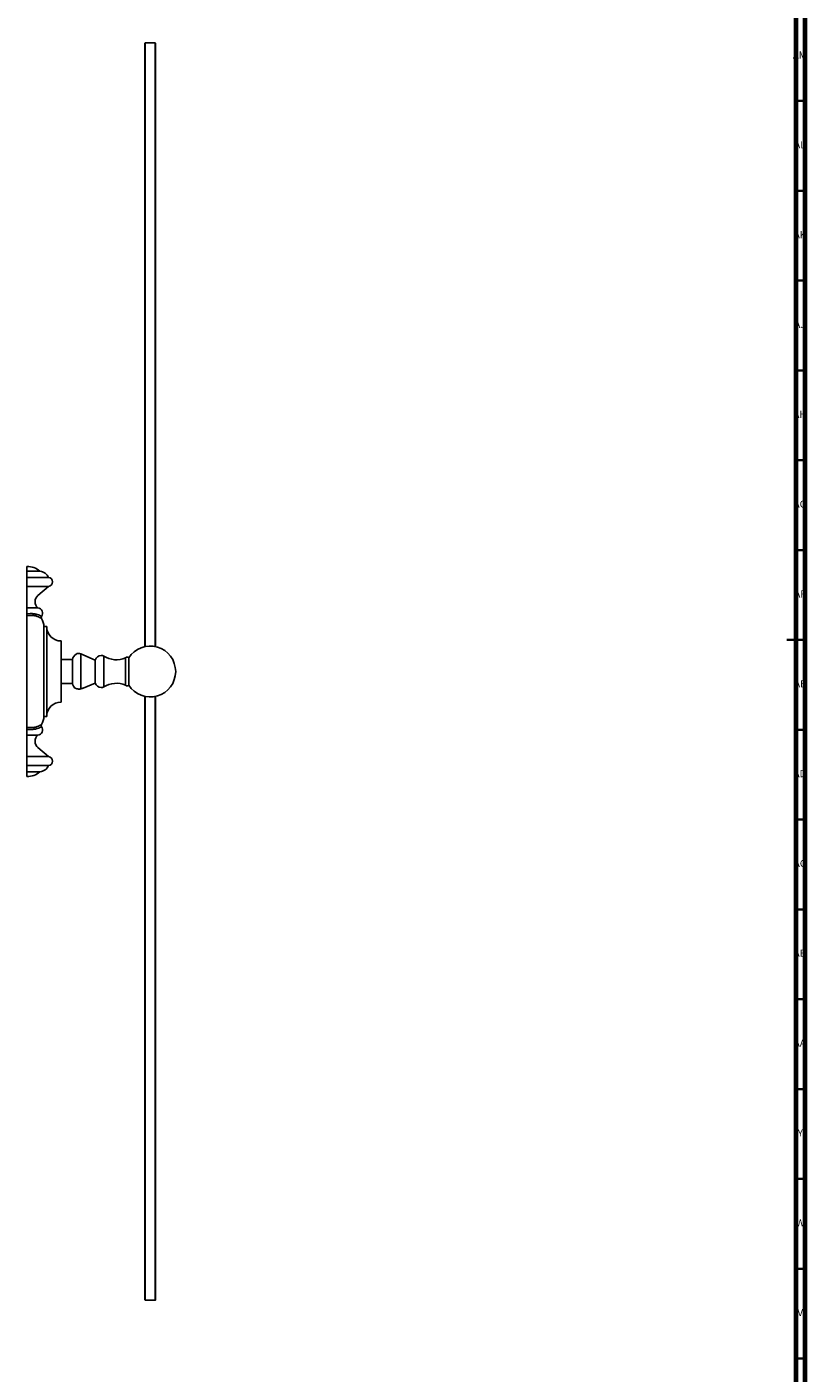
# Model space of a CAD drawing. Units: millimetres. Extents: x 3 to 2496, y 5 to 2495.
# Drawn here: x 2062 to 2496, y 842 to 1591 of the extents above; entities that cross this region are included whole.
import ezdxf

# ---------------------------------------------------------------- set-up
doc = ezdxf.new("R2010")
doc.units = ezdxf.units.MM
doc.styles.add('SLDTEXTSTYLE0', font='TXT', dxfattribs={"width": 0.75})

msp = doc.modelspace()

# ---------------------------------------------------------------- linework, layer by layer
at = {"color": 5, "linetype": 'Continuous', "lineweight": 70}
for p, q in [((2490, 2490), (2490, 10)), ((2495, 2495), (2495, 5))]:
    msp.add_line(p, q, dxfattribs=at)
at = {"color": 7, "linetype": 'Continuous', "lineweight": 25}
for p, q in [((2127.88, 1582.4), (2127.63, 1582.15)), ((2133.38, 1582.4), (2127.88, 1582.4)), ((2133.63, 1582.15), (2133.38, 1582.4)), ((2061.98, 1290.9), (2061.98, 1288.27)), ((2061.98, 1288.27), (2069.23, 1288.27)), ((2061.98, 1288.27), (2061.98, 1284.77)), ((2061.98, 1284.77), (2073.98, 1284.77)), ((2061.98, 1284.77), (2061.98, 1279.77)), ((2061.98, 1279.77), (2073.98, 1279.77)), ((2061.98, 1279.77), (2061.98, 1274.77)), ((2061.98, 1274.77), (2061.98, 1267.77)), ((2068.12, 1274.77), (2073.98, 1279.77)), ((2061.98, 1267.77), (2067.98, 1267.77)), ((2061.98, 1267.77), (2061.98, 1264.58)), ((2061.98, 1264.58), (2063.77, 1264.62)), ((2061.98, 1263.5), (2061.98, 1264.58)), ((2063.98, 1263.56), (2061.98, 1263.5)), ((2061.98, 1263.5), (2061.98, 1201.3)), ((2072.98, 1257.4), (2071.48, 1257.4)), ((2071.48, 1257.4), (2071.48, 1207.4)), ((2072.98, 1257.4), (2072.98, 1207.4)), ((2080.98, 1249.4), (2080.98, 1215.4)), ((2087.28, 1239.15), (2080.98, 1239.15)), ((2087.28, 1232.4), (2087.28, 1239.15)), ((2099.98, 1238.8), (2091.96, 1242.29)), ((2091.96, 1222.8), (2091.96, 1242.29)), ((2099.98, 1232.4), (2099.98, 1238.8)), ((2104.81, 1232.4), (2104.81, 1240.93)), ((2116.88, 1232.4), (2116.88, 1240.02)), ((2118.68, 1232.4), (2118.68, 1239.97)), ((2081.09, 1235.86), (2081.08, 1235.85)), ((2087.28, 1225.65), (2087.28, 1232.4)), ((2099.98, 1226), (2099.98, 1232.4)), ((2104.81, 1223.87), (2104.81, 1232.4)), ((2116.88, 1224.77), (2116.88, 1232.4)), ((2118.68, 1224.82), (2118.68, 1232.4)), ((2080.98, 1225.65), (2087.28, 1225.65)), ((2089.17, 1222.98), (2089.31, 1222.92)), ((2089.29, 1222.92), (2089.31, 1222.9)), ((2091.47, 1222.59), (2091.96, 1222.73)), ((2093.26, 1223.07), (2099.98, 1226)), ((2071.48, 1207.4), (2072.98, 1207.4)), ((2061.98, 1201.3), (2063.98, 1201.24)), ((2061.98, 1200.21), (2061.98, 1201.3)), ((2063.77, 1200.17), (2061.98, 1200.21)), ((2061.98, 1197.03), (2061.98, 1200.21)), ((2061.98, 1197.03), (2067.98, 1197.03)), ((2061.98, 1190.03), (2061.98, 1197.03)), ((2061.98, 1185.03), (2061.98, 1190.03)), ((2061.98, 1185.03), (2073.98, 1185.03)), ((2061.98, 1180.03), (2061.98, 1185.03)), ((2073.98, 1185.03), (2068.12, 1190.03)), ((2061.98, 1180.03), (2073.98, 1180.03)), ((2061.98, 1176.53), (2061.98, 1180.03)), ((2061.98, 1176.53), (2069.23, 1176.53)), ((2061.98, 1173.9), (2061.98, 1176.53)), ((2127.63, 882.65), (2127.88, 882.4)), ((2127.88, 882.4), (2133.38, 882.4)), ((2133.38, 882.4), (2133.63, 882.65))]:
    msp.add_line(p, q, dxfattribs=at)
at = {"color": 5, "linetype": 'Continuous', "lineweight": 35}
for p, q in [((2490, 1550), (2495, 1550)), ((2490, 1500), (2495, 1500)), ((2490, 1450), (2495, 1450)), ((2490, 1400), (2495, 1400)), ((2490, 1350), (2495, 1350)), ((2490, 1300), (2495, 1300)), ((2495, 1250), (2485, 1250)), ((2490, 1250), (2495, 1250)), ((2490, 1200), (2495, 1200)), ((2490, 1150), (2495, 1150)), ((2490, 1100), (2495, 1100)), ((2490, 1050), (2495, 1050)), ((2490, 1000), (2495, 1000)), ((2490, 950), (2495, 950)), ((2490, 900), (2495, 900)), ((2490, 850), (2495, 850))]:
    msp.add_line(p, q, dxfattribs=at)
at = {"color": 7, "linetype": 'Continuous', "lineweight": 25}
for centre, radius, start, end in [((2061.98, 1279.59), 11.3, 50.10553, 90), ((2068.51, 1282.31), 6, 24.1643, 83.067), ((2073.72, 1282.27), 2.51, 276.02558, 83.97442), ((2071.17, 1271.2), 4.69, 130.48844, 227.16504), ((2067.89, 1264.93), 2.84, 319.63021, 88.24499), ((2070.82, 1262.45), 1, 139.65892, 216.44531), ((2063.98, 1257.4), 7.5, 0, 36.46222), ((2080.98, 1257.4), 8, 180, 270), ((2130.63, 1232.4), 14.15, 0, 147.62086), ((2092.12, 1237.91), 5, 124.20562, 165.6904), ((2090.86, 1239.77), 2.75, 66.45062, 124.20562), ((2103.35, 1237.85), 3.5, 90, 164.25071), ((2103.35, 1238.6), 2.75, 57.95364, 90), ((2111.7, 1251.95), 13, 237.95364, 293.45495), ((2117.76, 1239.32), 1.13, 35.51588, 141.52143), ((2130.63, 1232.4), 14.15, 212.37914, 0), ((2092.12, 1226.88), 5, 194.3096, 227.2038), ((2103.35, 1226.95), 3.5, 195.74929, 270), ((2103.35, 1226.2), 2.75, 270, 302.04636), ((2111.7, 1212.85), 13, 66.54505, 122.04636), ((2117.76, 1225.47), 1.13, 218.47857, 324.48412), ((2080.98, 1207.4), 8, 90, 180), ((2063.98, 1207.4), 7.5, 323.52245, 0), ((2067.89, 1199.86), 2.84, 271.75501, 40.36654), ((2070.82, 1202.35), 1, 143.55469, 220.34108), ((2071.17, 1193.59), 4.69, 132.83496, 229.51156), ((2073.72, 1182.53), 2.51, 276.02558, 83.97442), ((2061.98, 1185.2), 11.3, 270, 309.89447), ((2068.51, 1182.48), 6, 276.933, 335.8357)]:
    msp.add_arc(centre, radius, start, end, dxfattribs=at)
for points, knots in [([(2127.63, 1246.07), (2127.63, 1248.88), (2127.63, 1259.13), (2127.63, 1276.79), (2127.63, 1299.05), (2127.63, 1321.28), (2127.63, 1342.19), (2127.63, 1361.71), (2127.63, 1379.79), (2127.63, 1397.64), (2127.63, 1415.23), (2127.63, 1432.55), (2127.63, 1448.77), (2127.63, 1463.89), (2127.63, 1477.9), (2127.63, 1491.46), (2127.63, 1504.53), (2127.63, 1517.03), (2127.63, 1528.93), (2127.63, 1539.61), (2127.63, 1549.03), (2127.63, 1557.2), (2127.63, 1564.45), (2127.63, 1569.98), (2127.63, 1574.04), (2127.63, 1576.94), (2127.63, 1579.24), (2127.63, 1580.9), (2127.63, 1581.95), (2127.63, 1582.08), (2127.63, 1582.15)], [0, 0, 0, 0, 0.01937, 0.070505, 0.121754, 0.173226, 0.224914, 0.267969, 0.310844, 0.353579, 0.396365, 0.439144, 0.48198, 0.518965, 0.556038, 0.592929, 0.629713, 0.666504, 0.703408, 0.740556, 0.77296, 0.805224, 0.837528, 0.870092, 0.891802, 0.913392, 0.934945, 0.956609, 0.978363, 1, 1, 1, 1]), ([(2127.88, 1582.4), (2127.88, 1582.32), (2127.88, 1582.15), (2127.88, 1580.84), (2127.88, 1578.74), (2127.88, 1575.78), (2127.88, 1572.01), (2127.88, 1567.41), (2127.88, 1562.01), (2127.88, 1555.81), (2127.88, 1548.83), (2127.88, 1541.09), (2127.88, 1532.61), (2127.88, 1522.35), (2127.88, 1510.04), (2127.88, 1495.49), (2127.88, 1479.82), (2127.88, 1463.09), (2127.88, 1445.38), (2127.88, 1426.76), (2127.88, 1407.31), (2127.88, 1387.12), (2127.88, 1366.26), (2127.88, 1344.84), (2127.88, 1322.93), (2127.88, 1300.64), (2127.88, 1278.05), (2127.88, 1259.84), (2127.88, 1249.17), (2127.88, 1246.11)], [0, 0, 0, 0, 0.024197, 0.04849, 0.072972, 0.097733, 0.122858, 0.148423, 0.174498, 0.201142, 0.228408, 0.256337, 0.284962, 0.314307, 0.354578, 0.396173, 0.439084, 0.483284, 0.528724, 0.575342, 0.623058, 0.671782, 0.721411, 0.771833, 0.822928, 0.874569, 0.926624, 0.978958, 1, 1, 1, 1]), ([(2133.38, 1246.11), (2133.38, 1249.17), (2133.38, 1259.84), (2133.38, 1278.05), (2133.38, 1300.64), (2133.38, 1322.93), (2133.38, 1344.84), (2133.38, 1366.26), (2133.38, 1387.12), (2133.38, 1407.31), (2133.38, 1426.76), (2133.38, 1445.38), (2133.38, 1463.09), (2133.38, 1479.82), (2133.38, 1495.49), (2133.38, 1510.04), (2133.38, 1522.35), (2133.38, 1532.61), (2133.38, 1541.09), (2133.38, 1548.83), (2133.38, 1555.81), (2133.38, 1562.01), (2133.38, 1567.41), (2133.38, 1572.01), (2133.38, 1575.78), (2133.38, 1578.74), (2133.38, 1580.84), (2133.38, 1582.15), (2133.38, 1582.32), (2133.38, 1582.4)], [0, 0, 0, 0, 0.021033, 0.073367, 0.125423, 0.177064, 0.22816, 0.278582, 0.328212, 0.376936, 0.424653, 0.471271, 0.516712, 0.560911, 0.603823, 0.645418, 0.68569, 0.715035, 0.743661, 0.77159, 0.798856, 0.825501, 0.851575, 0.877141, 0.902266, 0.927027, 0.95151, 0.975803, 1, 1, 1, 1]), ([(2133.63, 1582.15), (2133.63, 1582.08), (2133.63, 1581.95), (2133.63, 1580.92), (2133.63, 1579.29), (2133.63, 1577), (2133.63, 1574.1), (2133.63, 1570.07), (2133.63, 1564.59), (2133.63, 1557.36), (2133.63, 1549.19), (2133.63, 1539.8), (2133.63, 1529.2), (2133.63, 1517.35), (2133.63, 1504.81), (2133.63, 1491.7), (2133.63, 1478.14), (2133.63, 1464.2), (2133.63, 1448), (2133.63, 1429.4), (2133.63, 1408.41), (2133.63, 1387.09), (2133.63, 1365.57), (2133.63, 1343.85), (2133.63, 1321.95), (2133.63, 1299.87), (2133.63, 1277.61), (2133.63, 1259.66), (2133.63, 1249.12), (2133.63, 1246.07)], [0, 0, 0, 0, 0.021472, 0.042915, 0.06443, 0.086095, 0.107808, 0.129409, 0.161667, 0.194032, 0.226568, 0.258874, 0.295631, 0.33245, 0.369473, 0.406526, 0.443397, 0.480215, 0.517057, 0.568711, 0.620481, 0.671887, 0.723042, 0.774126, 0.825128, 0.876243, 0.927505, 0.979015, 1, 1, 1, 1]), ([(2063.77, 1264.62), (2064.48, 1264.62), (2065.89, 1264.62), (2067.71, 1264.2), (2069.08, 1263.65), (2069.91, 1263.18), (2070.01, 1263.12), (2070.05, 1263.09)], [0, 0, 0, 0, 0.187373, 0.374561, 0.571553, 0.785672, 1, 1, 1, 1]), ([(2070.01, 1261.85), (2069.97, 1261.89), (2069.89, 1261.95), (2069.16, 1262.47), (2067.86, 1263.08), (2066.08, 1263.57), (2064.68, 1263.56), (2063.98, 1263.56)], [0, 0, 0, 0, 0.221085, 0.440792, 0.638673, 0.821264, 1, 1, 1, 1]), ([(2088.95, 1223.14), (2088.9, 1223.16), (2088.74, 1223.22), (2088.74, 1223.22), (2088.73, 1223.22)], [0, 0, 0, 0, 0.344524, 1, 1, 1, 1]), ([(2089.1, 1223.05), (2089.08, 1223.06), (2089.05, 1223.09), (2089, 1223.12), (2088.97, 1223.13), (2088.95, 1223.14)], [0, 0, 0, 0, 0.400238, 0.700015, 1, 1, 1, 1]), ([(2089.17, 1222.98), (2089.17, 1222.98), (2089.15, 1223.01), (2089.12, 1223.03), (2089.1, 1223.05)], [0, 0, 0, 0, 0.057104, 1, 1, 1, 1]), ([(2089.31, 1222.92), (2089.46, 1222.87), (2089.74, 1222.77), (2090.33, 1222.66), (2090.93, 1222.64), (2091.5, 1222.69), (2091.81, 1222.76), (2091.96, 1222.8)], [0, 0, 0, 0, 0.2396603, 0.4421887, 0.6456936, 0.8275669, 1, 1, 1, 1]), ([(2091.47, 1222.59), (2091.33, 1222.58), (2091.04, 1222.54), (2090.74, 1222.54), (2090.59, 1222.54), (2090.59, 1222.54)], [0, 0, 0, 0, 0.495369, 0.995555, 1, 1, 1, 1]), ([(2091.96, 1222.8), (2092.24, 1222.87), (2092.81, 1223.01), (2093.26, 1223.08), (2093.26, 1223.08), (2093.25, 1223.08)], [0, 0, 0, 0, 0.396897, 0.783876, 1, 1, 1, 1]), ([(2127.63, 882.67), (2127.63, 882.72), (2127.63, 882.82), (2127.63, 883.82), (2127.63, 885.44), (2127.63, 887.72), (2127.63, 890.58), (2127.63, 894.59), (2127.63, 900.06), (2127.63, 907.28), (2127.63, 915.43), (2127.63, 924.79), (2127.63, 935.41), (2127.63, 947.29), (2127.63, 959.83), (2127.63, 972.9), (2127.63, 986.43), (2127.63, 1000.39), (2127.63, 1016.63), (2127.63, 1035.2), (2127.63, 1056.14), (2127.63, 1077.41), (2127.63, 1098.99), (2127.63, 1120.85), (2127.63, 1142.97), (2127.63, 1165.24), (2127.63, 1187.59), (2127.63, 1205.42), (2127.63, 1215.79), (2127.63, 1218.72)], [0, 0, 0, 0, 0.02034, 0.042072, 0.06386, 0.085506, 0.107053, 0.128589, 0.160982, 0.193538, 0.22585, 0.258075, 0.294975, 0.332094, 0.369091, 0.405933, 0.442742, 0.47964, 0.516694, 0.568347, 0.619818, 0.671118, 0.722404, 0.773826, 0.825399, 0.87712, 0.928593, 0.979859, 1, 1, 1, 1]), ([(2127.88, 1218.68), (2127.88, 1215.62), (2127.88, 1204.95), (2127.88, 1186.74), (2127.88, 1164.16), (2127.88, 1141.86), (2127.88, 1119.96), (2127.88, 1098.53), (2127.88, 1077.67), (2127.88, 1057.48), (2127.88, 1038.03), (2127.88, 1019.41), (2127.88, 1001.7), (2127.88, 984.97), (2127.88, 969.3), (2127.88, 954.75), (2127.88, 942.45), (2127.88, 932.18), (2127.88, 923.7), (2127.88, 915.96), (2127.88, 908.99), (2127.88, 902.79), (2127.88, 897.38), (2127.88, 892.79), (2127.88, 889.01), (2127.88, 886.06), (2127.88, 883.96), (2127.88, 882.64), (2127.88, 882.48), (2127.88, 882.4)], [0, 0, 0, 0, 0.021022, 0.073357, 0.125413, 0.177055, 0.228151, 0.278574, 0.328204, 0.376929, 0.424647, 0.471265, 0.516707, 0.560907, 0.603819, 0.645414, 0.685686, 0.715032, 0.743658, 0.771588, 0.798854, 0.825499, 0.851574, 0.877139, 0.902265, 0.927026, 0.951509, 0.975802, 1, 1, 1, 1]), ([(2133.38, 882.4), (2133.38, 882.4), (2133.38, 882.26), (2133.38, 882.74), (2133.38, 883.93), (2133.38, 886.07), (2133.38, 889.01), (2133.38, 892.79), (2133.38, 897.38), (2133.38, 902.79), (2133.38, 908.99), (2133.38, 915.96), (2133.38, 923.7), (2133.38, 932.18), (2133.38, 942.45), (2133.38, 954.75), (2133.38, 969.3), (2133.38, 984.97), (2133.38, 1001.7), (2133.38, 1019.41), (2133.38, 1038.03), (2133.38, 1057.48), (2133.38, 1077.67), (2133.38, 1098.53), (2133.38, 1119.96), (2133.38, 1141.86), (2133.38, 1164.16), (2133.38, 1186.74), (2133.38, 1204.95), (2133.38, 1215.63), (2133.38, 1218.69)], [0, 0, 0, 0, 0.000006, 0.024203, 0.048495, 0.072977, 0.097738, 0.122862, 0.148427, 0.174501, 0.201145, 0.228411, 0.256339, 0.284964, 0.314309, 0.354579, 0.396174, 0.439084, 0.483283, 0.528723, 0.57534, 0.623055, 0.671779, 0.721407, 0.771829, 0.822923, 0.874563, 0.926618, 0.97895, 1, 1, 1, 1]), ([(2133.63, 1218.73), (2133.63, 1215.92), (2133.63, 1205.66), (2133.63, 1188), (2133.63, 1165.8), (2133.63, 1143.72), (2133.63, 1121.75), (2133.63, 1099.91), (2133.63, 1078.23), (2133.63, 1056.85), (2133.63, 1035.89), (2133.63, 1017.4), (2133.63, 1001.26), (2133.63, 987.33), (2133.63, 973.75), (2133.63, 960.62), (2133.63, 948.06), (2133.63, 936.19), (2133.63, 925.54), (2133.63, 916.09), (2133.63, 907.87), (2133.63, 900.57), (2133.63, 895.02), (2133.63, 890.93), (2133.63, 887.99), (2133.63, 885.67), (2133.63, 883.96), (2133.63, 882.96), (2133.63, 882.55), (2133.63, 882.66), (2133.63, 882.67)], [0, 0, 0, 0, 0.019337, 0.070577, 0.121704, 0.17282, 0.223952, 0.27532, 0.326895, 0.378603, 0.430091, 0.481349, 0.51805, 0.554768, 0.59167, 0.628757, 0.665674, 0.702451, 0.739233, 0.771619, 0.804169, 0.836543, 0.868917, 0.890645, 0.912329, 0.933864, 0.95536, 0.976895, 0.998572, 1, 1, 1, 1]), ([(2070.05, 1201.7), (2070.01, 1201.67), (2069.91, 1201.61), (2069.08, 1201.14), (2067.71, 1200.6), (2065.89, 1200.18), (2064.48, 1200.17), (2063.77, 1200.17)], [0, 0, 0, 0, 0.214328, 0.428447, 0.625439, 0.812627, 1, 1, 1, 1]), ([(2063.98, 1201.24), (2064.68, 1201.23), (2066.08, 1201.23), (2067.86, 1201.71), (2069.16, 1202.33), (2069.89, 1202.84), (2069.97, 1202.91), (2070.01, 1202.94)], [0, 0, 0, 0, 0.178736, 0.361327, 0.559208, 0.778915, 1, 1, 1, 1])]:
    msp.add_open_spline(points, degree=3, knots=knots, dxfattribs=at)

# ---------------------------------------------------------------- texts
at = {"color": 7, "linetype": 'Continuous', "lineweight": 0, "attachment_point": 2, "style": 'SLDTEXTSTYLE0'}
for s, insert, char_height in [('AM', (2492.2, 1577.56), 3.969), ('AL', (2492.29, 1527.56), 3.969), ('AK', (2492.33, 1477.56), 3.969), ('AJ', (2492.3, 1427.56), 3.969), ('AH', (2492.33, 1377.56), 3.969), ('AG', (2492.33, 1327.56), 3.969), ('AF', (2492.3, 1277.56), 3.969), ('AE', (2492.35, 1227.56), 3.969), ('AD', (2492.29, 1177.56), 3.969), ('AC', (2492.3, 1127.56), 3.969), ('AB', (2492.31, 1077.56), 3.969), ('AA', (2492.18, 1027.56), 3.969), ('Y', (2492.48, 977.56), 3.97), ('W', (2492.5, 927.56), 3.97), ('V', (2492.44, 877.56), 3.97)]:
    msp.add_mtext(s, dxfattribs=dict(at, insert=insert, char_height=char_height))

doc.saveas('drawing.dxf')
